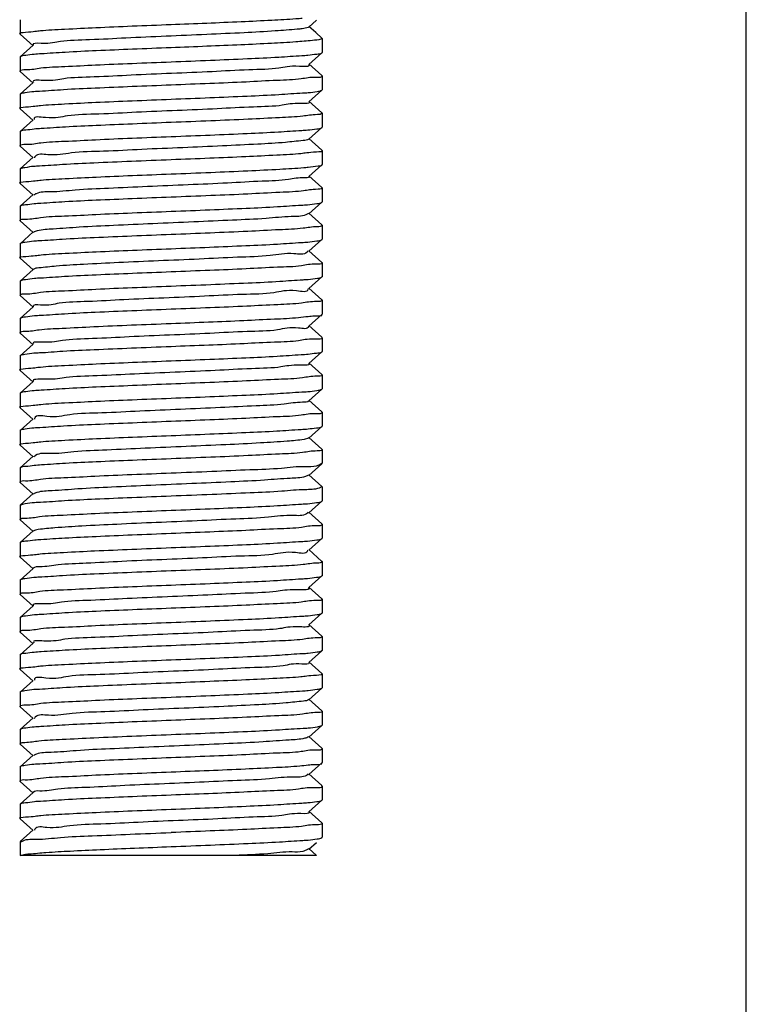
# Model space of a CAD drawing. Units: millimetres. Extents: x 8652 to 13030, y -174 to 5885.
# Drawn here: x 10357 to 10382, y 3798 to 3832 of the extents above; entities that cross this region are included whole.
import ezdxf

# ---------------------------------------------------------------- set-up
doc = ezdxf.new("R2010")
doc.units = ezdxf.units.MM
doc.layers.add('EJES', color=7, linetype='Continuous')

msp = doc.modelspace()

# ---------------------------------------------------------------- linework, layer by layer
at = {"color": 7, "linetype": 'Continuous'}
for p, q in [((10367.174, 3831.505), (10367.438, 3831.743)), ((10367.408, 3831.314), (10367.174, 3831.525)), ((10357.134, 3831.261), (10357.129, 3831.27)), ((10357.134, 3831.261), (10357.585, 3830.855)), ((10367.174, 3831.505), (10367.144, 3831.49)), ((10367.624, 3831.119), (10367.408, 3831.314)), ((10357.585, 3830.875), (10357.134, 3830.469)), ((10367.624, 3831.119), (10367.629, 3831.11)), ((10367.174, 3830.205), (10367.624, 3830.611)), ((10367.624, 3830.611), (10367.629, 3830.62)), ((10357.134, 3830.469), (10357.129, 3830.46)), ((10367.624, 3829.819), (10367.174, 3830.225)), ((10357.134, 3829.961), (10357.129, 3829.97)), ((10357.134, 3829.961), (10357.585, 3829.555)), ((10367.624, 3829.819), (10367.629, 3829.81)), ((10357.585, 3829.575), (10357.134, 3829.169)), ((10357.134, 3829.169), (10357.129, 3829.16)), ((10367.174, 3828.905), (10367.624, 3829.311)), ((10367.624, 3829.311), (10367.629, 3829.32)), ((10367.624, 3828.519), (10367.174, 3828.925)), ((10357.134, 3828.661), (10357.129, 3828.67)), ((10357.134, 3828.661), (10357.585, 3828.255)), ((10357.585, 3828.275), (10357.134, 3827.869)), ((10367.174, 3827.605), (10367.624, 3828.011)), ((10367.624, 3827.219), (10367.174, 3827.625)), ((10357.134, 3827.361), (10357.129, 3827.37)), ((10357.134, 3827.361), (10357.585, 3826.955)), ((10367.624, 3827.219), (10367.629, 3827.21)), ((10357.585, 3826.975), (10357.134, 3826.569)), ((10357.134, 3826.569), (10357.129, 3826.56)), ((10367.174, 3826.305), (10367.624, 3826.711)), ((10367.624, 3826.711), (10367.629, 3826.72)), ((10357.134, 3826.061), (10357.129, 3826.07)), ((10357.134, 3826.061), (10357.585, 3825.655)), ((10367.624, 3825.919), (10367.174, 3826.325)), ((10367.624, 3825.919), (10367.625, 3825.918)), ((10367.625, 3825.918), (10367.629, 3825.91)), ((10357.585, 3825.675), (10357.134, 3825.269)), ((10367.174, 3825.005), (10367.624, 3825.411)), ((10367.624, 3825.411), (10367.629, 3825.42)), ((10367.624, 3824.619), (10367.174, 3825.025)), ((10357.134, 3824.761), (10357.129, 3824.77)), ((10357.134, 3824.761), (10357.585, 3824.355)), ((10357.585, 3824.375), (10357.134, 3823.969)), ((10367.174, 3823.705), (10367.624, 3824.111)), ((10367.624, 3824.111), (10367.629, 3824.12)), ((10357.134, 3823.969), (10357.129, 3823.96)), ((10367.624, 3823.319), (10367.174, 3823.725)), ((10357.134, 3823.461), (10357.129, 3823.47)), ((10357.134, 3823.461), (10357.585, 3823.055)), ((10367.624, 3823.319), (10367.629, 3823.31)), ((10357.585, 3823.075), (10357.134, 3822.669)), ((10357.134, 3822.669), (10357.129, 3822.66)), ((10367.174, 3822.405), (10367.624, 3822.811)), ((10367.624, 3822.811), (10367.629, 3822.82)), ((10367.624, 3822.019), (10367.174, 3822.425)), ((10357.134, 3822.161), (10357.129, 3822.17)), ((10357.134, 3822.161), (10357.585, 3821.755)), ((10367.624, 3822.019), (10367.629, 3822.01)), ((10357.585, 3821.775), (10357.134, 3821.369)), ((10357.134, 3821.369), (10357.129, 3821.36)), ((10367.174, 3821.105), (10367.624, 3821.511)), ((10367.624, 3821.511), (10367.629, 3821.52)), ((10367.624, 3820.719), (10367.174, 3821.125)), ((10357.134, 3820.861), (10357.585, 3820.455)), ((10357.585, 3820.475), (10357.134, 3820.069)), ((10367.624, 3820.211), (10367.629, 3820.22)), ((10357.134, 3820.069), (10357.129, 3820.06)), ((10367.174, 3819.805), (10367.624, 3820.211)), ((10357.134, 3819.561), (10357.129, 3819.57)), ((10357.134, 3819.561), (10357.585, 3819.155)), ((10367.624, 3819.419), (10367.174, 3819.825)), ((10367.624, 3819.419), (10367.629, 3819.41)), ((10357.585, 3819.175), (10357.134, 3818.769)), ((10367.174, 3818.505), (10367.624, 3818.911)), ((10367.624, 3818.911), (10367.629, 3818.92)), ((10357.134, 3818.769), (10357.129, 3818.76)), ((10367.624, 3818.119), (10367.174, 3818.525)), ((10357.134, 3818.261), (10357.129, 3818.27)), ((10357.134, 3818.261), (10357.585, 3817.855)), ((10357.585, 3817.875), (10357.134, 3817.469)), ((10367.624, 3818.119), (10367.629, 3818.11)), ((10367.174, 3817.205), (10367.624, 3817.611)), ((10367.624, 3817.611), (10367.629, 3817.62)), ((10357.134, 3817.469), (10357.129, 3817.46)), ((10367.624, 3816.819), (10367.174, 3817.225)), ((10357.134, 3816.961), (10357.129, 3816.97)), ((10357.134, 3816.961), (10357.585, 3816.555)), ((10367.624, 3816.819), (10367.629, 3816.81)), ((10357.585, 3816.575), (10357.134, 3816.169)), ((10367.174, 3815.905), (10367.624, 3816.311)), ((10367.624, 3815.519), (10367.174, 3815.925)), ((10357.134, 3815.661), (10357.129, 3815.67)), ((10357.134, 3815.661), (10357.585, 3815.255)), ((10367.624, 3815.519), (10367.629, 3815.51)), ((10357.585, 3815.275), (10357.134, 3814.869)), ((10357.134, 3814.869), (10357.129, 3814.86)), ((10367.174, 3814.605), (10367.624, 3815.011)), ((10367.624, 3815.011), (10367.629, 3815.02)), ((10367.624, 3814.219), (10367.174, 3814.625)), ((10357.134, 3814.361), (10357.129, 3814.37)), ((10357.134, 3814.361), (10357.585, 3813.955)), ((10367.624, 3814.219), (10367.629, 3814.21)), ((10357.585, 3813.975), (10357.134, 3813.569)), ((10367.174, 3813.305), (10367.624, 3813.711)), ((10367.624, 3813.711), (10367.629, 3813.72)), ((10357.134, 3813.061), (10357.129, 3813.07)), ((10357.134, 3813.061), (10357.585, 3812.655)), ((10367.624, 3812.919), (10367.174, 3813.325)), ((10357.585, 3812.675), (10357.134, 3812.269)), ((10367.174, 3812.005), (10367.624, 3812.411)), ((10367.624, 3812.411), (10367.629, 3812.42)), ((10357.134, 3812.269), (10357.129, 3812.26)), ((10367.624, 3811.619), (10367.174, 3812.025)), ((10357.134, 3811.761), (10357.129, 3811.77)), ((10357.134, 3811.761), (10357.585, 3811.355)), ((10357.585, 3811.375), (10357.134, 3810.969)), ((10367.624, 3811.619), (10367.629, 3811.61)), ((10367.174, 3810.705), (10367.624, 3811.111)), ((10367.624, 3811.111), (10367.629, 3811.12)), ((10357.134, 3810.969), (10357.129, 3810.96)), ((10367.624, 3810.319), (10367.174, 3810.725)), ((10357.134, 3810.461), (10357.129, 3810.47)), ((10357.134, 3810.461), (10357.585, 3810.055)), ((10367.624, 3810.319), (10367.629, 3810.31)), ((10357.585, 3810.075), (10357.134, 3809.669)), ((10367.174, 3809.405), (10367.624, 3809.811)), ((10367.624, 3809.811), (10367.629, 3809.82)), ((10367.624, 3809.019), (10367.174, 3809.425)), ((10357.134, 3809.161), (10357.129, 3809.17)), ((10357.134, 3809.161), (10357.585, 3808.755)), ((10367.624, 3809.019), (10367.629, 3809.01)), ((10357.585, 3808.775), (10357.134, 3808.369)), ((10357.134, 3808.369), (10357.129, 3808.36)), ((10367.174, 3808.105), (10367.624, 3808.511)), ((10367.624, 3808.511), (10367.629, 3808.52)), ((10367.624, 3807.719), (10367.174, 3808.125)), ((10357.134, 3807.861), (10357.129, 3807.87)), ((10357.134, 3807.861), (10357.585, 3807.455)), ((10367.624, 3807.719), (10367.629, 3807.71)), ((10357.585, 3807.475), (10357.134, 3807.069)), ((10367.174, 3806.805), (10367.624, 3807.211)), ((10367.624, 3807.211), (10367.629, 3807.22)), ((10357.134, 3807.069), (10357.129, 3807.06)), ((10357.134, 3806.561), (10357.585, 3806.155)), ((10367.624, 3806.419), (10367.174, 3806.825)), ((10357.585, 3806.175), (10357.134, 3805.769)), ((10367.624, 3806.419), (10367.629, 3806.41)), ((10367.174, 3805.505), (10367.624, 3805.911)), ((10367.624, 3805.911), (10367.629, 3805.92)), ((10357.134, 3805.769), (10357.129, 3805.76)), ((10367.624, 3805.119), (10367.174, 3805.525)), ((10357.134, 3805.261), (10357.129, 3805.27)), ((10357.134, 3805.261), (10357.585, 3804.855)), ((10357.585, 3804.875), (10357.134, 3804.469)), ((10357.134, 3804.469), (10357.129, 3804.46)), ((10367.174, 3804.205), (10367.624, 3804.611)), ((10367.624, 3804.611), (10367.629, 3804.62)), ((10367.624, 3803.819), (10367.174, 3804.225)), ((10357.134, 3803.961), (10357.129, 3803.97)), ((10357.134, 3803.961), (10357.585, 3803.555)), ((10367.624, 3803.819), (10367.629, 3803.81)), ((10357.585, 3803.575), (10357.134, 3803.169)), ((10367.174, 3802.905), (10367.438, 3803.143)), ((10367.624, 3803.311), (10367.629, 3803.32)), ((10367.435, 3802.69), (10367.174, 3802.925)), ((10367.434, 3802.69), (10357.13, 3802.69))]:
    msp.add_line(p, q, dxfattribs=at)
for points, start_tangent, end_tangent in [([(10357.13, 3831.27), (10357.129, 3831.271), (10357.319, 3831.326), (10357.844, 3831.379), (10358.678, 3831.433), (10359.764, 3831.487), (10361.026, 3831.541), (10362.379, 3831.595)], (-0.209523, 0.977804), (0.999224, 0.039379)), ([(10362.379, 3831.595), (10363.619, 3831.644), (10364.817, 3831.695), (10365.882, 3831.746), (10366.719, 3831.796), (10366.941, 3831.814)], (0.999224, 0.039379), (0.996382, 0.084984)), ([(10366.938, 3831.444), (10366.766, 3831.428), (10366.003, 3831.367), (10364.921, 3831.305), (10363.617, 3831.244), (10362.204, 3831.182), (10360.807, 3831.121), (10359.548, 3831.059), (10358.536, 3830.998), (10357.863, 3830.936), (10357.585, 3830.875)], (-0.992321, -0.123686), (0.546725, -0.837312)), ([(10367.144, 3831.49), (10366.938, 3831.444)], (-0.941604, -0.336721), (-0.992321, -0.123686)), ([(10367.591, 3831.085), (10367.292, 3831.035), (10366.713, 3830.986), (10365.872, 3830.936), (10364.808, 3830.884), (10363.621, 3830.834), (10362.379, 3830.785)], (-0.950486, -0.310767), (-0.999224, -0.039379)), ([(10367.6, 3831.105), (10367.591, 3831.085)], (0.149136, -0.988817), (-0.950486, -0.310767)), ([(10357.615, 3830.554), (10357.328, 3830.517), (10357.134, 3830.47)], (-0.995814, -0.091406), (-0.761538, -0.648121)), ([(10362.379, 3830.785), (10361.035, 3830.731), (10359.78, 3830.678), (10358.699, 3830.624), (10357.863, 3830.571), (10357.615, 3830.554)], (-0.999224, -0.039379), (-0.995814, -0.091406)), ([(10362.379, 3830.295), (10363.746, 3830.349), (10365.036, 3830.405), (10366.12, 3830.459), (10366.929, 3830.512), (10367.137, 3830.525)], (0.999224, 0.039379), (0.996419, 0.084557)), ([(10367.137, 3830.525), (10367.447, 3830.565), (10367.625, 3830.61)], (0.996419, 0.084557), (0.761923, 0.647668)), ([(10357.13, 3829.97), (10357.314, 3830.025), (10357.85, 3830.08), (10358.68, 3830.133), (10359.753, 3830.187), (10361.021, 3830.241), (10362.379, 3830.295)], (0.22559, 0.974222), (0.999224, 0.039379)), ([(10367.164, 3830.198), (10366.841, 3830.137), (10366.126, 3830.075), (10365.083, 3830.014), (10363.803, 3829.952), (10362.398, 3829.891), (10360.991, 3829.829), (10359.706, 3829.768), (10358.655, 3829.706), (10357.932, 3829.645), (10357.598, 3829.584)], (0.581469, -0.813569), (0.560855, -0.827914)), ([(10367.629, 3829.81), (10367.629, 3829.809), (10367.433, 3829.753), (10366.904, 3829.7), (10366.069, 3829.646), (10364.986, 3829.592), (10363.728, 3829.539), (10362.379, 3829.485)], (0.278246, -0.96051), (-0.999224, -0.039379)), ([(10362.379, 3829.485), (10361.03, 3829.431), (10359.743, 3829.376), (10358.634, 3829.321), (10357.809, 3829.266), (10357.611, 3829.255)], (-0.999224, -0.039379), (-0.996988, -0.077557)), ([(10357.611, 3829.255), (10357.299, 3829.213), (10357.136, 3829.167)], (-0.996988, -0.077557), (-0.80129, -0.598276)), ([(10362.379, 3828.995), (10363.728, 3829.049), (10365.021, 3829.104), (10366.131, 3829.16), (10366.954, 3829.214), (10367.148, 3829.225)], (0.999224, 0.039379), (0.99705, 0.076758)), ([(10367.148, 3829.225), (10367.461, 3829.267), (10367.623, 3829.312)], (0.99705, 0.076758), (0.801153, 0.598459)), ([(10357.13, 3828.67), (10357.129, 3828.671), (10357.318, 3828.725), (10357.842, 3828.779), (10358.676, 3828.833), (10359.762, 3828.887), (10361.025, 3828.941), (10362.379, 3828.995)], (-0.208695, 0.977981), (0.999224, 0.039379)), ([(10367.176, 3828.906), (10366.908, 3828.845), (10366.244, 3828.784), (10365.241, 3828.722), (10363.986, 3828.661), (10362.591, 3828.599), (10361.177, 3828.538), (10359.869, 3828.476), (10358.78, 3828.415), (10358.008, 3828.353), (10357.619, 3828.292), (10357.621, 3828.285)], (0.459753, -0.888047), (0.26714, -0.963658)), ([(10367.629, 3828.51), (10367.466, 3828.458), (10366.959, 3828.404), (10366.153, 3828.351), (10365.063, 3828.296), (10363.76, 3828.24), (10362.379, 3828.185)], (-0.405357, -0.914158), (-0.999224, -0.039379)), ([(10367.625, 3828.52), (10367.629, 3828.512), (10367.629, 3828.51)], (0.738975, -0.673733), (-0.405357, -0.914158)), ([(10362.379, 3828.185), (10361.035, 3828.131), (10359.78, 3828.078), (10358.703, 3828.024), (10357.867, 3827.971), (10357.615, 3827.953)], (-0.999224, -0.039379), (-0.995639, -0.093293)), ([(10357.133, 3827.87), (10357.13, 3827.862), (10357.13, 3827.86)], (-0.727388, -0.686226), (0.447804, -0.894132)), ([(10357.615, 3827.953), (10357.328, 3827.917), (10357.133, 3827.87)], (-0.995639, -0.093293), (-0.727388, -0.686226)), ([(10362.379, 3827.695), (10363.743, 3827.749), (10365.029, 3827.804), (10366.11, 3827.858), (10366.921, 3827.911), (10367.13, 3827.925)], (0.999224, 0.039379), (0.996327, 0.085625)), ([(10367.13, 3827.925), (10367.443, 3827.965), (10367.625, 3828.01)], (0.996327, 0.085625), (0.74147, 0.670986)), ([(10367.625, 3828.01), (10367.629, 3828.018), (10367.629, 3828.02)], (0.74147, 0.670986), (-0.396289, 0.918126)), ([(10357.13, 3827.37), (10357.315, 3827.425), (10357.851, 3827.48), (10358.68, 3827.533), (10359.751, 3827.586), (10361.021, 3827.641), (10362.379, 3827.695)], (0.228374, 0.973574), (0.999224, 0.039379)), ([(10367.173, 3827.606), (10366.969, 3827.553), (10366.356, 3827.492), (10365.394, 3827.43), (10364.167, 3827.369), (10362.784, 3827.307), (10361.365, 3827.246), (10360.035, 3827.184), (10358.911, 3827.123), (10358.091, 3827.061), (10357.648, 3827), (10357.625, 3826.959)], (-0.789608, -0.613612), (-0.368457, -0.929645)), ([(10367.628, 3827.209), (10367.629, 3827.208), (10367.431, 3827.153), (10366.892, 3827.099), (10366.056, 3827.045), (10364.979, 3826.992), (10363.724, 3826.939), (10362.379, 3826.885)], (0.448371, -0.893848), (-0.999224, -0.039379)), ([(10362.379, 3826.885), (10360.998, 3826.83), (10359.694, 3826.774), (10358.605, 3826.719), (10357.8, 3826.666), (10357.611, 3826.656)], (-0.999224, -0.039379), (-0.997434, -0.071597)), ([(10357.13, 3826.07), (10357.129, 3826.071), (10357.327, 3826.127), (10357.861, 3826.181), (10358.698, 3826.234), (10359.779, 3826.288), (10361.034, 3826.341), (10362.379, 3826.395)], (-0.217854, 0.975981), (0.999224, 0.039379)), ([(10357.611, 3826.656), (10357.293, 3826.612), (10357.136, 3826.566)], (-0.997434, -0.071597), (-0.809463, -0.587171)), ([(10362.379, 3826.395), (10363.758, 3826.45), (10365.048, 3826.505), (10366.165, 3826.562), (10366.991, 3826.617), (10367.146, 3826.631)], (0.999224, 0.039379), (0.994857, 0.101285)), ([(10367.146, 3826.631), (10367.493, 3826.673), (10367.629, 3826.707)], (0.994857, 0.101285), (0.640075, 0.768313)), ([(10367.181, 3826.301), (10367.022, 3826.262), (10366.461, 3826.2), (10365.542, 3826.139), (10364.345, 3826.077), (10362.976, 3826.016), (10361.555, 3825.954), (10360.206, 3825.893), (10359.048, 3825.831), (10358.182, 3825.77), (10357.684, 3825.708), (10357.605, 3825.655)], (-0.502933, -0.864325), (-0.697499, -0.716586)), ([(10367.631, 3825.911), (10367.492, 3825.863), (10366.988, 3825.807), (10366.161, 3825.751), (10365.048, 3825.695), (10363.762, 3825.64), (10362.379, 3825.585)], (0.457475, -0.889222), (-0.999224, -0.039379)), ([(10362.379, 3825.585), (10361.03, 3825.531), (10359.772, 3825.477), (10358.687, 3825.424), (10357.854, 3825.37), (10357.615, 3825.353)], (-0.999224, -0.039379), (-0.995804, -0.091516)), ([(10367.125, 3825.324), (10367.442, 3825.365), (10367.625, 3825.41)], (0.996468, 0.083968), (0.758828, 0.651291)), ([(10357.133, 3825.27), (10357.13, 3825.262), (10357.13, 3825.26)], (-0.72937, -0.684119), (0.433798, -0.90101)), ([(10357.13, 3824.77), (10357.309, 3824.824), (10357.84, 3824.879), (10358.676, 3824.933), (10359.766, 3824.987), (10361.027, 3825.041), (10362.379, 3825.095)], (0.213682, 0.976903), (0.999224, 0.039379)), ([(10357.615, 3825.353), (10357.322, 3825.316), (10357.133, 3825.27)], (-0.995804, -0.091516), (-0.72937, -0.684119)), ([(10367.156, 3825.023), (10367.067, 3824.97), (10366.559, 3824.909), (10365.684, 3824.847), (10364.52, 3824.786), (10363.167, 3824.724), (10361.746, 3824.663), (10360.38, 3824.601), (10359.189, 3824.54), (10358.279, 3824.478), (10357.728, 3824.417), (10357.593, 3824.363)], (-0.727691, -0.685905), (-0.802525, -0.596619)), ([(10362.379, 3825.095), (10363.732, 3825.149), (10364.993, 3825.203), (10366.079, 3825.257), (10366.912, 3825.311), (10367.125, 3825.324)], (0.999224, 0.039379), (0.996468, 0.083968)), ([(10367.629, 3824.61), (10367.466, 3824.558), (10366.969, 3824.505), (10366.155, 3824.451), (10365.044, 3824.395), (10363.739, 3824.339), (10362.379, 3824.285)], (-0.428411, -0.903584), (-0.999224, -0.039379)), ([(10367.625, 3824.62), (10367.629, 3824.612), (10367.629, 3824.61)], (0.734565, -0.678538), (-0.428411, -0.903584)), ([(10357.611, 3824.056), (10357.292, 3824.012), (10357.137, 3823.966)], (-0.997693, -0.067884), (-0.813076, -0.582157)), ([(10362.379, 3824.285), (10361.014, 3824.23), (10359.704, 3824.174), (10358.596, 3824.118), (10357.786, 3824.064), (10357.611, 3824.056)], (-0.999224, -0.039379), (-0.997693, -0.067884)), ([(10362.379, 3823.795), (10363.718, 3823.848), (10364.98, 3823.902), (10366.083, 3823.957), (10366.918, 3824.011), (10367.13, 3824.024)], (0.999224, 0.039379), (0.99649, 0.083716)), ([(10367.13, 3824.024), (10367.444, 3824.065), (10367.625, 3824.11)], (0.99649, 0.083716), (0.766906, 0.64176)), ([(10357.13, 3823.47), (10357.129, 3823.471), (10357.325, 3823.527), (10357.857, 3823.58), (10358.693, 3823.634), (10359.775, 3823.688), (10361.032, 3823.741), (10362.379, 3823.795)], (-0.216084, 0.976375), (0.999224, 0.039379)), ([(10367.137, 3823.724), (10367.105, 3823.678), (10366.651, 3823.617), (10365.822, 3823.555), (10364.691, 3823.494), (10363.358, 3823.432), (10361.938, 3823.371), (10360.557, 3823.309), (10359.336, 3823.248), (10358.383, 3823.186), (10357.779, 3823.125), (10357.587, 3823.073)], (-0.462638, -0.886548), (-0.806388, -0.591387)), ([(10367.629, 3823.31), (10367.629, 3823.308), (10367.44, 3823.254), (10366.91, 3823.2), (10366.075, 3823.147), (10364.99, 3823.093), (10363.731, 3823.039), (10362.379, 3822.985)], (0.376995, -0.926215), (-0.999224, -0.039379)), ([(10362.379, 3822.985), (10361.035, 3822.931), (10359.776, 3822.878), (10358.677, 3822.823), (10357.841, 3822.769), (10357.628, 3822.756)], (-0.999224, -0.039379), (-0.996567, -0.082796)), ([(10357.628, 3822.756), (10357.313, 3822.715), (10357.134, 3822.669)], (-0.996567, -0.082796), (-0.77555, -0.631287)), ([(10362.379, 3822.495), (10363.756, 3822.55), (10365.065, 3822.606), (10366.164, 3822.662), (10366.967, 3822.715), (10367.147, 3822.724)], (0.999224, 0.039379), (0.997457, 0.071271)), ([(10367.147, 3822.724), (10367.467, 3822.768), (10367.623, 3822.813)], (0.997457, 0.071271), (0.806725, 0.590927)), ([(10357.13, 3822.17), (10357.31, 3822.224), (10357.842, 3822.279), (10358.678, 3822.333), (10359.764, 3822.387), (10361.026, 3822.441), (10362.379, 3822.495)], (0.214421, 0.976741), (0.999224, 0.039379)), ([(10367.134, 3822.399), (10367.135, 3822.387), (10366.735, 3822.325), (10365.954, 3822.264), (10364.859, 3822.202), (10363.546, 3822.141), (10362.131, 3822.079), (10360.738, 3822.018), (10359.488, 3821.956), (10358.493, 3821.895), (10357.838, 3821.833), (10357.581, 3821.774)], (0.159802, -0.987149), (0.18266, -0.983176)), ([(10367.629, 3822.01), (10367.447, 3821.955), (10366.915, 3821.901), (10366.089, 3821.847), (10365.017, 3821.794), (10363.741, 3821.739), (10362.379, 3821.685)], (-0.277034, -0.96086), (-0.999224, -0.039379)), ([(10362.379, 3821.685), (10361.017, 3821.631), (10359.74, 3821.576), (10358.668, 3821.522), (10357.844, 3821.469), (10357.631, 3821.457)], (-0.999224, -0.039379), (-0.997018, -0.077169)), ([(10357.631, 3821.457), (10357.312, 3821.415), (10357.136, 3821.367)], (-0.997018, -0.077169), (-0.804695, -0.593688)), ([(10362.379, 3821.195), (10363.684, 3821.247), (10364.906, 3821.299), (10365.972, 3821.351), (10366.812, 3821.403), (10367.145, 3821.44)], (0.999224, 0.039379), (0.996036, 0.088946)), ([(10367.145, 3821.44), (10367.375, 3821.455), (10367.622, 3821.509)], (0.996036, 0.088946), (-0.572261, 0.820071)), ([(10357.13, 3820.87), (10357.291, 3820.921), (10357.79, 3820.975), (10358.593, 3821.028), (10359.691, 3821.084), (10361.001, 3821.14), (10362.379, 3821.195)], (0.371689, 0.928357), (0.999224, 0.039379)), ([(10367.157, 3821.096), (10367.157, 3821.095), (10366.813, 3821.034), (10366.08, 3820.972), (10365.022, 3820.911), (10363.732, 3820.849), (10362.324, 3820.788), (10360.921, 3820.726), (10359.645, 3820.665), (10358.609, 3820.603), (10357.904, 3820.542), (10357.592, 3820.48)], (0.462621, -0.886556), (0.593661, -0.804715)), ([(10357.134, 3820.86), (10357.13, 3820.868), (10357.13, 3820.87)], (-0.747794, 0.663931), (0.371689, 0.928357)), ([(10367.62, 3820.702), (10367.622, 3820.699), (10367.376, 3820.645), (10366.813, 3820.593), (10365.976, 3820.541), (10364.918, 3820.489), (10363.689, 3820.437), (10362.379, 3820.385)], (0.643155, -0.765736), (-0.999224, -0.039379)), ([(10367.614, 3820.708), (10367.62, 3820.702)], (0.737271, -0.675597), (0.643155, -0.765736)), ([(10362.379, 3820.385), (10361, 3820.33), (10359.7, 3820.274), (10358.615, 3820.22), (10357.807, 3820.166), (10357.611, 3820.156)], (-0.999224, -0.039379), (-0.997202, -0.074759)), ([(10357.13, 3819.57), (10357.129, 3819.571), (10357.315, 3819.625), (10357.842, 3819.679), (10358.677, 3819.733), (10359.779, 3819.788), (10361.041, 3819.842), (10362.379, 3819.895)], (-0.276526, 0.961006), (0.999224, 0.039379)), ([(10357.611, 3820.156), (10357.296, 3820.112), (10357.136, 3820.067)], (-0.997202, -0.074759), (-0.806383, -0.591394)), ([(10362.379, 3819.895), (10363.726, 3819.949), (10364.983, 3820.002), (10366.065, 3820.056), (10366.901, 3820.11), (10367.144, 3820.126)], (0.999224, 0.039379), (0.995927, 0.090162)), ([(10367.144, 3820.126), (10367.433, 3820.163), (10367.625, 3820.211)], (0.995927, 0.090162), (0.770643, 0.637267)), ([(10367.172, 3819.804), (10366.884, 3819.742), (10366.2, 3819.68), (10365.181, 3819.619), (10363.917, 3819.557), (10362.517, 3819.496), (10361.106, 3819.434), (10359.806, 3819.373), (10358.732, 3819.311), (10357.978, 3819.25), (10357.61, 3819.188), (10357.611, 3819.187)], (0.582457, -0.812862), (0.425685, -0.904871)), ([(10367.629, 3819.41), (10367.457, 3819.357), (10366.945, 3819.303), (10366.116, 3819.249), (10365.007, 3819.193), (10363.726, 3819.139), (10362.379, 3819.085)], (-0.149137, -0.988817), (-0.999224, -0.039379)), ([(10357.615, 3818.854), (10357.327, 3818.817), (10357.134, 3818.769)], (-0.995865, -0.09085), (-0.763087, -0.646296)), ([(10362.379, 3819.085), (10361.033, 3819.031), (10359.777, 3818.978), (10358.695, 3818.924), (10357.859, 3818.87), (10357.615, 3818.854)], (-0.999224, -0.039379), (-0.995865, -0.09085)), ([(10367.133, 3818.823), (10367.45, 3818.866), (10367.623, 3818.912)], (0.996896, 0.078724), (0.800141, 0.599812)), ([(10357.13, 3818.27), (10357.129, 3818.271), (10357.316, 3818.325), (10357.846, 3818.379), (10358.679, 3818.433), (10359.765, 3818.487), (10361.026, 3818.541), (10362.379, 3818.595)], (-0.306087, 0.952004), (0.999224, 0.039379)), ([(10362.379, 3818.595), (10363.731, 3818.649), (10364.992, 3818.703), (10366.084, 3818.757), (10366.92, 3818.811), (10367.133, 3818.823)], (0.999224, 0.039379), (0.996896, 0.078724)), ([(10367.176, 3818.503), (10366.947, 3818.45), (10366.314, 3818.389), (10365.336, 3818.327), (10364.099, 3818.266), (10362.711, 3818.204), (10361.293, 3818.143), (10359.971, 3818.081), (10358.861, 3818.02), (10358.059, 3817.958), (10357.636, 3817.897), (10357.63, 3817.869)], (-0.69595, -0.71809), (-0.129223, -0.991616)), ([(10367.629, 3818.11), (10367.629, 3818.109), (10367.432, 3818.053), (10366.901, 3818), (10366.065, 3817.946), (10364.983, 3817.892), (10363.726, 3817.839), (10362.379, 3817.785)], (0.289699, -0.957118), (-0.999224, -0.039379)), ([(10357.611, 3817.555), (10357.301, 3817.513), (10357.135, 3817.468)], (-0.996874, -0.079008), (-0.798734, -0.601684)), ([(10362.379, 3817.785), (10361.032, 3817.731), (10359.749, 3817.676), (10358.64, 3817.621), (10357.812, 3817.567), (10357.611, 3817.555)], (-0.999224, -0.039379), (-0.996874, -0.079008)), ([(10362.379, 3817.295), (10363.724, 3817.349), (10364.979, 3817.402), (10366.06, 3817.456), (10366.897, 3817.509), (10367.144, 3817.526)], (0.999224, 0.039379), (0.995876, 0.090719)), ([(10367.144, 3817.526), (10367.432, 3817.563), (10367.625, 3817.611)], (0.995876, 0.090719), (0.770367, 0.637601)), ([(10357.13, 3816.97), (10357.129, 3816.971), (10357.318, 3817.026), (10357.848, 3817.079), (10358.684, 3817.133), (10359.784, 3817.188), (10361.042, 3817.242), (10362.379, 3817.295)], (-0.342765, 0.939421), (0.999224, 0.039379)), ([(10367.17, 3817.211), (10367.002, 3817.159), (10366.421, 3817.097), (10365.486, 3817.036), (10364.278, 3816.974), (10362.903, 3816.913), (10361.482, 3816.851), (10360.141, 3816.79), (10358.995, 3816.728), (10358.146, 3816.667), (10357.669, 3816.605), (10357.612, 3816.554)], (-0.818081, -0.575103), (-0.613812, -0.789452)), ([(10367.629, 3816.81), (10367.463, 3816.758), (10366.954, 3816.704), (10366.147, 3816.651), (10365.059, 3816.596), (10363.758, 3816.54), (10362.379, 3816.485)], (-0.36094, -0.932589), (-0.999224, -0.039379)), ([(10362.379, 3816.485), (10361.035, 3816.431), (10359.779, 3816.378), (10358.706, 3816.325), (10357.87, 3816.271), (10357.615, 3816.253)], (-0.999224, -0.039379), (-0.995568, -0.094043)), ([(10357.133, 3816.171), (10357.13, 3816.162), (10357.13, 3816.16)], (-0.715894, -0.698209), (0.472563, -0.881297)), ([(10357.615, 3816.253), (10357.33, 3816.217), (10357.133, 3816.171)], (-0.995568, -0.094043), (-0.715894, -0.698209)), ([(10362.379, 3815.995), (10363.801, 3816.052), (10365.121, 3816.109), (10366.216, 3816.164), (10367.034, 3816.22), (10367.145, 3816.215)], (0.999224, 0.039379), (0.999121, -0.041918)), ([(10367.145, 3816.215), (10367.523, 3816.278), (10367.605, 3816.33)], (0.999121, -0.041918), (0.692799, 0.72113)), ([(10367.605, 3816.33), (10367.609, 3816.335)], (0.692799, 0.72113), (0.592649, 0.805461)), ([(10357.13, 3815.67), (10357.13, 3815.672), (10357.315, 3815.725), (10357.836, 3815.779), (10358.647, 3815.831), (10359.727, 3815.885), (10361.014, 3815.941), (10362.379, 3815.995)], (-0.38081, 0.924653), (0.999224, 0.039379)), ([(10367.161, 3815.92), (10367.051, 3815.867), (10366.522, 3815.805), (10365.631, 3815.744), (10364.454, 3815.682), (10363.095, 3815.621), (10361.673, 3815.559), (10360.313, 3815.498), (10359.135, 3815.436), (10358.241, 3815.375), (10357.71, 3815.313), (10357.597, 3815.26)], (-0.758733, -0.651401), (-0.776131, -0.630571)), ([(10367.609, 3815.525), (10367.525, 3815.469), (10367.038, 3815.411), (10366.225, 3815.355), (10365.131, 3815.299), (10363.804, 3815.242), (10362.379, 3815.185)], (-0.590125, -0.807312), (-0.999224, -0.039379)), ([(10362.379, 3815.185), (10361.017, 3815.131), (10359.743, 3815.076), (10358.67, 3815.023), (10357.844, 3814.969), (10357.63, 3814.957)], (-0.999224, -0.039379), (-0.996997, -0.077437)), ([(10357.63, 3814.957), (10357.311, 3814.915), (10357.136, 3814.867)], (-0.996997, -0.077437), (-0.803778, -0.594929)), ([(10362.379, 3814.695), (10363.734, 3814.749), (10364.996, 3814.803), (10366.082, 3814.857), (10366.916, 3814.911), (10367.127, 3814.924)], (0.999224, 0.039379), (0.996555, 0.08294)), ([(10367.127, 3814.924), (10367.441, 3814.964), (10367.624, 3815.011)], (0.996555, 0.08294), (0.771963, 0.635667)), ([(10357.129, 3814.37), (10357.299, 3814.423), (10357.806, 3814.476), (10358.628, 3814.53), (10359.737, 3814.586), (10361.03, 3814.641), (10362.379, 3814.695)], (0.210785, 0.977533), (0.999224, 0.039379)), ([(10367.146, 3814.626), (10367.091, 3814.575), (10366.617, 3814.514), (10365.77, 3814.452), (10364.626, 3814.391), (10363.285, 3814.329), (10361.865, 3814.268), (10360.489, 3814.206), (10359.28, 3814.145), (10358.342, 3814.083), (10357.759, 3814.022), (10357.589, 3813.969)], (-0.600516, -0.799613), (-0.817992, -0.575229)), ([(10367.629, 3814.21), (10367.629, 3814.209), (10367.444, 3814.155), (10366.916, 3814.101), (10366.08, 3814.047), (10364.982, 3813.992), (10363.723, 3813.939), (10362.379, 3813.885)], (0.206993, -0.978342), (-0.999224, -0.039379)), ([(10362.379, 3813.885), (10361.029, 3813.831), (10359.769, 3813.777), (10358.684, 3813.723), (10357.85, 3813.67), (10357.637, 3813.655)], (-0.999224, -0.039379), (-0.996387, -0.084932)), ([(10367.124, 3813.622), (10367.444, 3813.665), (10367.623, 3813.712)], (0.996953, 0.078001), (0.800656, 0.599124)), ([(10357.13, 3813.07), (10357.129, 3813.071), (10357.311, 3813.125), (10357.829, 3813.178), (10358.637, 3813.231), (10359.72, 3813.285), (10361.012, 3813.34), (10362.379, 3813.395)], (-0.276184, 0.961105), (0.999224, 0.039379)), ([(10357.133, 3813.57), (10357.13, 3813.562), (10357.13, 3813.56)], (-0.742466, -0.669884), (0.393141, -0.919478)), ([(10357.637, 3813.655), (10357.319, 3813.616), (10357.133, 3813.57)], (-0.996387, -0.084932), (-0.742466, -0.669884)), ([(10362.379, 3813.395), (10363.737, 3813.449), (10365.005, 3813.503), (10366.079, 3813.557), (10366.909, 3813.61), (10367.124, 3813.622)], (0.999224, 0.039379), (0.996953, 0.078001)), ([(10367.129, 3813.309), (10367.124, 3813.284), (10366.704, 3813.222), (10365.904, 3813.161), (10364.795, 3813.099), (10363.474, 3813.038), (10362.057, 3812.976), (10360.669, 3812.915), (10359.43, 3812.853), (10358.45, 3812.792), (10357.815, 3812.73), (10357.583, 3812.677)], (-0.096138, -0.995368), (-0.670568, -0.741848)), ([(10367.628, 3812.91), (10367.467, 3812.858), (10366.972, 3812.805), (10366.16, 3812.751), (10365.05, 3812.695), (10363.742, 3812.639), (10362.379, 3812.585)], (-0.455201, -0.890389), (-0.999224, -0.039379)), ([(10367.626, 3812.92), (10367.629, 3812.912), (10367.628, 3812.91)], (0.724259, -0.689528), (-0.455201, -0.890389)), ([(10357.611, 3812.356), (10357.293, 3812.312), (10357.136, 3812.266)], (-0.9976, -0.069242), (-0.81194, -0.58374)), ([(10362.379, 3812.585), (10361.017, 3812.531), (10359.71, 3812.475), (10358.601, 3812.419), (10357.788, 3812.365), (10357.611, 3812.356)], (-0.999224, -0.039379), (-0.9976, -0.069242)), ([(10367.125, 3812.324), (10367.439, 3812.364), (10367.624, 3812.411)], (0.996564, 0.082821), (0.77176, 0.635914)), ([(10357.129, 3811.77), (10357.301, 3811.823), (10357.812, 3811.877), (10358.637, 3811.931), (10359.746, 3811.986), (10361.032, 3812.041), (10362.379, 3812.095)], (0.12673, 0.991937), (0.999224, 0.039379)), ([(10362.379, 3812.095), (10363.733, 3812.149), (10364.995, 3812.203), (10366.08, 3812.257), (10366.914, 3812.311), (10367.125, 3812.324)], (0.999224, 0.039379), (0.996564, 0.082821)), ([(10367.149, 3811.993), (10367.15, 3811.992), (10366.784, 3811.93), (10366.033, 3811.869), (10364.96, 3811.807), (10363.662, 3811.746), (10362.251, 3811.684), (10360.851, 3811.623), (10359.585, 3811.561), (10358.564, 3811.5), (10357.878, 3811.438), (10357.587, 3811.377)], (0.440723, -0.897643), (0.587326, -0.80935)), ([(10367.628, 3811.61), (10367.629, 3811.608), (10367.438, 3811.554), (10366.906, 3811.5), (10366.072, 3811.446), (10364.988, 3811.393), (10363.729, 3811.339), (10362.379, 3811.285)], (0.419558, -0.907729), (-0.999224, -0.039379)), ([(10357.632, 3811.056), (10357.315, 3811.015), (10357.134, 3810.969)], (-0.996543, -0.083075), (-0.770676, -0.637227)), ([(10362.379, 3811.285), (10361.036, 3811.231), (10359.778, 3811.178), (10358.681, 3811.123), (10357.845, 3811.069), (10357.632, 3811.056)], (-0.999224, -0.039379), (-0.996543, -0.083075)), ([(10362.379, 3810.795), (10363.754, 3810.85), (10365.048, 3810.905), (10366.13, 3810.96), (10366.942, 3811.013), (10367.148, 3811.025)], (0.999224, 0.039379), (0.996795, 0.079996)), ([(10367.148, 3811.025), (10367.457, 3811.067), (10367.623, 3811.112)], (0.996795, 0.079996), (0.796604, 0.604501)), ([(10357.13, 3810.47), (10357.315, 3810.525), (10357.851, 3810.58), (10358.679, 3810.633), (10359.75, 3810.686), (10361.021, 3810.741), (10362.379, 3810.795)], (0.229672, 0.973268), (0.999224, 0.039379)), ([(10367.167, 3810.7), (10366.858, 3810.639), (10366.155, 3810.577), (10365.121, 3810.516), (10363.847, 3810.454), (10362.444, 3810.393), (10361.035, 3810.331), (10359.744, 3810.27), (10358.685, 3810.208), (10357.949, 3810.147), (10357.602, 3810.085)], (0.594329, -0.804222), (0.522608, -0.852573)), ([(10367.629, 3810.31), (10367.461, 3810.257), (10366.951, 3810.204), (10366.146, 3810.15), (10365.056, 3810.096), (10363.755, 3810.04), (10362.379, 3809.985)], (-0.223181, -0.974777), (-0.999224, -0.039379)), ([(10362.379, 3809.985), (10361.035, 3809.931), (10359.78, 3809.878), (10358.702, 3809.824), (10357.865, 3809.771), (10357.615, 3809.753)], (-0.999224, -0.039379), (-0.99567, -0.092957)), ([(10357.133, 3809.67), (10357.13, 3809.662), (10357.13, 3809.66)], (-0.73175, -0.681573), (0.436415, -0.899746)), ([(10357.615, 3809.753), (10357.327, 3809.717), (10357.133, 3809.67)], (-0.99567, -0.092957), (-0.73175, -0.681573)), ([(10362.379, 3809.495), (10363.733, 3809.549), (10365.033, 3809.605), (10366.143, 3809.66), (10366.962, 3809.714), (10367.148, 3809.724)], (0.999224, 0.039379), (0.997312, 0.073268)), ([(10367.148, 3809.724), (10367.464, 3809.768), (10367.623, 3809.813)], (0.997312, 0.073268), (0.806226, 0.591607)), ([(10357.13, 3809.17), (10357.129, 3809.171), (10357.316, 3809.225), (10357.842, 3809.279), (10358.676, 3809.333), (10359.761, 3809.387), (10361.026, 3809.441), (10362.379, 3809.495)], (-0.229402, 0.973332), (0.999224, 0.039379)), ([(10367.178, 3809.405), (10366.923, 3809.347), (10366.271, 3809.286), (10365.278, 3809.224), (10364.03, 3809.163), (10362.637, 3809.101), (10361.222, 3809.04), (10359.908, 3808.978), (10358.811, 3808.917), (10358.027, 3808.855), (10357.625, 3808.794), (10357.626, 3808.78)], (0.023509, -0.999724), (0.130129, -0.991497)), ([(10367.628, 3809.009), (10367.629, 3809.008), (10367.43, 3808.953), (10366.891, 3808.899), (10366.055, 3808.845), (10364.979, 3808.792), (10363.724, 3808.739), (10362.379, 3808.685)], (0.459212, -0.888327), (-0.999224, -0.039379)), ([(10362.379, 3808.685), (10360.998, 3808.63), (10359.696, 3808.574), (10358.608, 3808.519), (10357.802, 3808.466), (10357.611, 3808.456)], (-0.999224, -0.039379), (-0.997365, -0.072546)), ([(10357.611, 3808.456), (10357.294, 3808.412), (10357.136, 3808.366)], (-0.997365, -0.072546), (-0.808645, -0.588297)), ([(10362.379, 3808.195), (10363.756, 3808.25), (10365.049, 3808.305), (10366.13, 3808.36), (10366.944, 3808.413), (10367.148, 3808.424)], (0.999224, 0.039379), (0.996961, 0.077906)), ([(10367.148, 3808.424), (10367.459, 3808.467), (10367.623, 3808.513)], (0.996961, 0.077906), (0.802767, 0.596292)), ([(10357.13, 3807.87), (10357.316, 3807.925), (10357.852, 3807.98), (10358.678, 3808.033), (10359.749, 3808.086), (10361.021, 3808.141), (10362.379, 3808.195)], (0.232739, 0.972539), (0.999224, 0.039379)), ([(10367.172, 3808.108), (10366.982, 3808.055), (10366.381, 3807.994), (10365.429, 3807.932), (10364.21, 3807.871), (10362.83, 3807.809), (10361.41, 3807.748), (10360.076, 3807.686), (10358.943, 3807.625), (10358.112, 3807.563), (10357.656, 3807.502), (10357.62, 3807.455)], (-0.809154, -0.587597), (-0.483391, -0.875405)), ([(10367.629, 3807.71), (10367.459, 3807.657), (10366.949, 3807.603), (10366.122, 3807.549), (10365.012, 3807.494), (10363.727, 3807.439), (10362.379, 3807.385)], (-0.200181, -0.979759), (-0.999224, -0.039379)), ([(10362.379, 3807.385), (10361.031, 3807.331), (10359.774, 3807.277), (10358.691, 3807.224), (10357.856, 3807.17), (10357.615, 3807.154)], (-0.999224, -0.039379), (-0.995915, -0.090299)), ([(10367.147, 3807.124), (10367.466, 3807.168), (10367.623, 3807.213)], (0.997489, 0.070823), (0.809084, 0.587693)), ([(10357.13, 3806.569), (10357.289, 3806.621), (10357.781, 3806.674), (10358.59, 3806.728), (10359.698, 3806.784), (10361.01, 3806.84), (10362.379, 3806.895)], (0.477152, 0.878821), (0.999224, 0.039379)), ([(10357.615, 3807.154), (10357.326, 3807.117), (10357.134, 3807.069)], (-0.995915, -0.090299), (-0.764593, -0.644514)), ([(10362.379, 3806.895), (10363.737, 3806.949), (10365.041, 3807.005), (10366.152, 3807.061), (10366.968, 3807.115), (10367.147, 3807.124)], (0.999224, 0.039379), (0.997489, 0.070823)), ([(10357.133, 3806.559), (10357.13, 3806.568), (10357.13, 3806.569)], (-0.714097, 0.700047), (0.477152, 0.878821)), ([(10367.165, 3806.817), (10367.033, 3806.764), (10366.485, 3806.702), (10365.576, 3806.641), (10364.387, 3806.579), (10363.022, 3806.518), (10361.6, 3806.456), (10360.247, 3806.395), (10359.081, 3806.333), (10358.204, 3806.272), (10357.694, 3806.21), (10357.602, 3806.157)], (-0.799944, -0.600075), (-0.734285, -0.678841)), ([(10367.629, 3806.41), (10367.629, 3806.408), (10367.431, 3806.353), (10366.897, 3806.299), (10366.061, 3806.246), (10364.98, 3806.192), (10363.724, 3806.139), (10362.379, 3806.085)], (0.301038, -0.953612), (-0.999224, -0.039379)), ([(10357.611, 3805.855), (10357.303, 3805.813), (10357.135, 3805.768)], (-0.996758, -0.080453), (-0.795963, -0.605345)), ([(10362.379, 3806.085), (10361.032, 3806.031), (10359.754, 3805.977), (10358.646, 3805.921), (10357.817, 3805.867), (10357.611, 3805.855)], (-0.999224, -0.039379), (-0.996758, -0.080453)), ([(10362.379, 3805.595), (10363.699, 3805.648), (10364.962, 3805.701), (10366.041, 3805.755), (10366.852, 3805.806), (10367.144, 3805.837)], (0.999224, 0.039379), (0.995261, 0.097243)), ([(10367.144, 3805.837), (10367.388, 3805.857), (10367.621, 3805.909)], (0.995261, 0.097243), (-0.557767, 0.829998)), ([(10357.13, 3805.27), (10357.311, 3805.324), (10357.843, 3805.379), (10358.678, 3805.433), (10359.763, 3805.487), (10361.025, 3805.541), (10362.379, 3805.595)], (0.215378, 0.976531), (0.999224, 0.039379)), ([(10367.149, 3805.525), (10367.09, 3805.475), (10366.624, 3805.414), (10365.797, 3805.354), (10364.68, 3805.293), (10363.367, 3805.233), (10361.97, 3805.172), (10360.607, 3805.112), (10359.396, 3805.051), (10358.438, 3804.991), (10357.815, 3804.93), (10357.582, 3804.877)], (-0.626688, -0.77927), (-0.56642, -0.824117)), ([(10367.616, 3805.099), (10367.618, 3805.096), (10367.367, 3805.044), (10366.806, 3804.992), (10365.966, 3804.941), (10364.903, 3804.889), (10363.682, 3804.837), (10362.379, 3804.785)], (0.627135, -0.778911), (-0.999224, -0.039379)), ([(10367.611, 3805.105), (10367.616, 3805.099)], (0.722788, -0.69107), (0.627135, -0.778911)), ([(10357.627, 3804.556), (10357.313, 3804.515), (10357.134, 3804.469)], (-0.996576, -0.082679), (-0.777467, -0.628923)), ([(10362.379, 3804.785), (10361.035, 3804.731), (10359.775, 3804.678), (10358.675, 3804.623), (10357.839, 3804.569), (10357.627, 3804.556)], (-0.999224, -0.039379), (-0.996576, -0.082679)), ([(10362.379, 3804.295), (10363.72, 3804.348), (10364.989, 3804.403), (10366.095, 3804.458), (10366.927, 3804.512), (10367.137, 3804.525)], (0.999224, 0.039379), (0.996548, 0.08302)), ([(10367.137, 3804.525), (10367.448, 3804.565), (10367.624, 3804.611)], (0.996548, 0.08302), (0.778526, 0.627613)), ([(10357.13, 3803.97), (10357.129, 3803.971), (10357.323, 3804.026), (10357.853, 3804.08), (10358.688, 3804.134), (10359.771, 3804.187), (10361.03, 3804.241), (10362.379, 3804.295)], (-0.2138, 0.976877), (0.999224, 0.039379)), ([(10367.172, 3804.204), (10366.892, 3804.143), (10366.228, 3804.082), (10365.238, 3804.022), (10364.004, 3803.961), (10362.632, 3803.901), (10361.238, 3803.84), (10359.942, 3803.78), (10358.853, 3803.719), (10358.063, 3803.659), (10357.641, 3803.598), (10357.626, 3803.563)], (0.575559, -0.81776), (-0.280863, -0.959748)), ([(10367.629, 3803.81), (10367.447, 3803.755), (10366.915, 3803.701), (10366.09, 3803.647), (10365.017, 3803.594), (10363.741, 3803.539), (10362.379, 3803.485)], (-0.281641, -0.95952), (-0.999224, -0.039379)), ([(10357.706, 3803.258), (10358.529, 3803.315), (10359.64, 3803.371), (10360.956, 3803.428), (10362.379, 3803.485)], (0.999657, -0.026189), (0.999224, 0.039379)), ([(10357.146, 3803.146), (10357.151, 3803.151)], (0.637672, 0.770308), (0.722825, 0.691031)), ([(10357.151, 3803.151), (10357.232, 3803.201), (10357.706, 3803.258)], (0.722825, 0.691031), (0.999657, -0.026189)), ([(10362.379, 3802.995), (10363.753, 3803.05), (10365.057, 3803.106), (10366.151, 3803.161), (10366.955, 3803.214), (10367.148, 3803.225)], (0.999224, 0.039379), (0.997021, 0.077132)), ([(10367.148, 3803.225), (10367.46, 3803.267), (10367.623, 3803.312)], (0.997021, 0.077132), (0.798609, 0.60185)), ([(10357.312, 3802.729), (10357.444, 3802.742), (10358.03, 3802.793), (10358.868, 3802.843), (10359.911, 3802.894), (10361.108, 3802.944), (10362.379, 3802.995)], (0.990999, 0.133867), (0.999224, 0.039379)), ([(10366.961, 3802.829), (10366.587, 3802.811), (10365.741, 3802.75), (10364.61, 3802.69)], (-0.966306, -0.257397), (-0.998817, -0.048623)), ([(10367.155, 3802.924), (10367.074, 3802.872), (10366.961, 3802.829)], (-0.711137, -0.703053), (-0.966306, -0.257397)), ([(10357.154, 3802.69), (10357.312, 3802.729)], (0.925797, 0.378021), (0.990999, 0.133867))]:
    msp.add_spline(points, degree=3, dxfattribs=dict(at, start_tangent=start_tangent, end_tangent=end_tangent))
at = {"layer": 'EJES', "color": 7, "linetype": 'Continuous'}
for p, q in [((10382.379, 3656.69), (10382.379, 3856.69)), ((10357.129, 3831.76), (10357.129, 3831.27)), ((10367.629, 3831.11), (10367.629, 3830.62)), ((10357.129, 3830.46), (10357.129, 3829.97)), ((10367.629, 3829.81), (10367.629, 3829.32)), ((10357.129, 3829.16), (10357.129, 3828.67)), ((10367.629, 3828.51), (10367.629, 3828.02)), ((10357.129, 3827.86), (10357.129, 3827.37)), ((10367.629, 3827.21), (10367.629, 3826.72)), ((10357.129, 3826.56), (10357.129, 3826.07)), ((10367.629, 3825.91), (10367.629, 3825.42)), ((10357.129, 3825.26), (10357.129, 3824.77)), ((10367.629, 3824.61), (10367.629, 3824.12)), ((10357.129, 3823.96), (10357.129, 3823.47)), ((10367.629, 3823.31), (10367.629, 3822.82)), ((10357.129, 3822.66), (10357.129, 3822.17)), ((10367.629, 3822.01), (10367.629, 3821.52)), ((10357.129, 3821.36), (10357.129, 3820.87)), ((10367.629, 3820.71), (10367.629, 3820.22)), ((10357.129, 3820.06), (10357.129, 3819.57)), ((10367.629, 3819.41), (10367.629, 3818.92)), ((10357.129, 3818.76), (10357.129, 3818.27)), ((10367.629, 3818.11), (10367.629, 3817.62)), ((10357.129, 3817.46), (10357.129, 3816.97)), ((10367.629, 3816.81), (10367.629, 3816.32)), ((10357.129, 3816.16), (10357.129, 3815.67)), ((10367.629, 3815.51), (10367.629, 3815.02)), ((10357.129, 3814.86), (10357.129, 3814.37)), ((10367.629, 3814.21), (10367.629, 3813.72)), ((10357.129, 3813.56), (10357.129, 3813.07)), ((10367.629, 3812.91), (10367.629, 3812.42)), ((10357.129, 3812.26), (10357.129, 3811.77)), ((10367.629, 3811.61), (10367.629, 3811.12)), ((10357.129, 3810.96), (10357.129, 3810.47)), ((10367.629, 3810.31), (10367.629, 3809.82)), ((10357.129, 3809.66), (10357.129, 3809.17)), ((10367.629, 3809.01), (10367.629, 3808.52)), ((10357.129, 3808.36), (10357.129, 3807.87)), ((10367.629, 3807.71), (10367.629, 3807.22)), ((10357.129, 3807.06), (10357.129, 3806.57)), ((10367.629, 3806.41), (10367.629, 3805.92)), ((10357.129, 3805.76), (10357.129, 3805.27)), ((10367.629, 3805.11), (10367.629, 3804.62)), ((10357.129, 3804.46), (10357.129, 3803.97)), ((10367.629, 3803.81), (10367.629, 3803.32)), ((10357.129, 3803.16), (10357.129, 3802.69))]:
    msp.add_line(p, q, dxfattribs=at)

doc.saveas('drawing.dxf')
